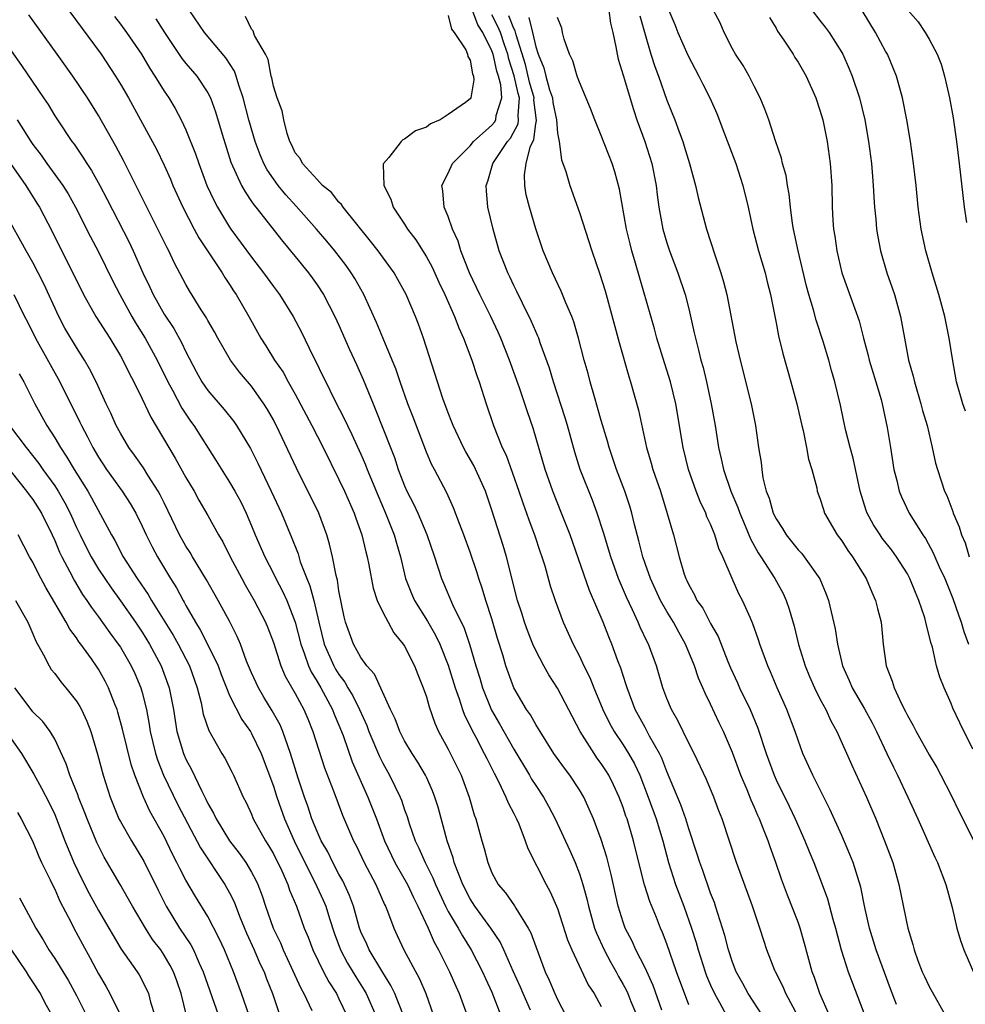
# Model space of a CAD drawing. Units: inches. Extents: x 2622000 to 2625000, y 1467000 to 1470000.
# Drawn here: x 2622168 to 2622254, y 1468690 to 1468780 of the extents above; entities that cross this region are included whole.
import ezdxf

# ---------------------------------------------------------------- set-up
doc = ezdxf.new("R2010")
doc.units = ezdxf.units.IN
doc.header["$MEASUREMENT"] = 0
doc.layers.add('LD26221467_2ft', color=232, linetype='Continuous')

msp = doc.modelspace()

# ---------------------------------------------------------------- linework, layer by layer
at = {"layer": 'LD26221467_2ft'}
for points, elevation in [([(2622172.278, 1468781), (2622175.233, 1468777), (2622176.554, 1468775), (2622177, 1468774.274), (2622177.746, 1468773), (2622178.859, 1468771), (2622180.301, 1468768.301), (2622181, 1468766.855), (2622181.574, 1468765.574), (2622181.808, 1468765), (2622182.714, 1468763), (2622183.743, 1468761), (2622184.181, 1468760.18), (2622186.314, 1468757), (2622186.568, 1468756.568), (2622187, 1468755.933), (2622187.357, 1468755.357), (2622187.603, 1468755), (2622188.743, 1468753), (2622189.857, 1468751), (2622190.307, 1468750.307), (2622191.114, 1468749), (2622191.884, 1468747.884), (2622192.363, 1468747), (2622193, 1468745.88), (2622194.522, 1468743), (2622195.552, 1468741), (2622197, 1468738.081), (2622197.499, 1468737), (2622198.383, 1468735), (2622198.537, 1468734.537), (2622199.104, 1468733), (2622199.459, 1468731.459), (2622199.587, 1468731), (2622199.735, 1468730.265), (2622200.117, 1468728.117), (2622200.493, 1468727), (2622201, 1468725.921), (2622201.492, 1468725), (2622202.033, 1468724.033), (2622202.88, 1468723), (2622203, 1468722.812), (2622203.911, 1468721), (2622204.213, 1468720.213), (2622204.713, 1468719), (2622205, 1468718.163), (2622205.244, 1468717.244), (2622205.772, 1468715.772), (2622206.121, 1468715), (2622207, 1468713.374), (2622208.17, 1468711), (2622208.902, 1468709), (2622209.381, 1468707.381), (2622209.53, 1468707), (2622210.081, 1468705), (2622210.296, 1468704.296), (2622210.608, 1468703), (2622211, 1468702.046), (2622211.564, 1468701), (2622212.233, 1468700.234), (2622213.047, 1468699.047), (2622213.166, 1468698.834), (2622214.313, 1468697), (2622214.555, 1468696.555), (2622215, 1468695.303), (2622215.879, 1468693), (2622216.243, 1468692.243), (2622216.758, 1468691), (2622217, 1468690.464), (2622218.173, 1468688.173)], 9376), ([(2622226.522, 1468689.478), (2622225.746, 1468691.746), (2622225, 1468693.352), (2622224.17, 1468695), (2622223.816, 1468695.816), (2622223.196, 1468697), (2622223, 1468697.549), (2622222.556, 1468699), (2622221.908, 1468701.908), (2622221.504, 1468703.504), (2622221, 1468705.098), (2622220.274, 1468707), (2622219.902, 1468707.902), (2622219.393, 1468709), (2622219, 1468709.672), (2622218.124, 1468711), (2622217.63, 1468711.63), (2622216.664, 1468713), (2622215.392, 1468715), (2622215.252, 1468715.252), (2622215, 1468715.63), (2622214.511, 1468716.511), (2622214.156, 1468717), (2622212.987, 1468719), (2622212.276, 1468721), (2622211.989, 1468722.012), (2622211.514, 1468723.514), (2622211, 1468725.318), (2622210.445, 1468727), (2622210.111, 1468728.111), (2622209.793, 1468729), (2622209.608, 1468729.608), (2622209, 1468731.414), (2622208.422, 1468733), (2622208.043, 1468733.957), (2622207.483, 1468735.483), (2622206.864, 1468736.864), (2622205.74, 1468739), (2622205.472, 1468739.472), (2622205, 1468740.578), (2622203.776, 1468743.776), (2622203.29, 1468745), (2622202.588, 1468747), (2622202.201, 1468748.2), (2622201.88, 1468749), (2622201.033, 1468750.967), (2622200.433, 1468752.433), (2622199.284, 1468755), (2622198.46, 1468756.46), (2622198.119, 1468757), (2622197.65, 1468757.65), (2622196.611, 1468759), (2622195.889, 1468759.889), (2622194.947, 1468761), (2622193.094, 1468763.093), (2622192.125, 1468764.125), (2622191.43, 1468765), (2622191, 1468765.584), (2622190.419, 1468766.419), (2622190.127, 1468767), (2622189.787, 1468767.787), (2622189.328, 1468769), (2622188.748, 1468771), (2622188.235, 1468773), (2622187.838, 1468774.162), (2622187.6, 1468775), (2622187.443, 1468775.443), (2622186.659, 1468776.659), (2622184.686, 1468779), (2622183.329, 1468781)], 9382), ([(2622235.747, 1468689), (2622234.449, 1468691), (2622233.943, 1468691.943), (2622233.338, 1468693), (2622233, 1468693.873), (2622232.627, 1468695), (2622232.31, 1468696.31), (2622231.654, 1468698.346), (2622231.461, 1468699), (2622231.344, 1468699.344), (2622231, 1468700.211), (2622230.277, 1468702.277), (2622230.003, 1468703), (2622229.769, 1468703.769), (2622229, 1468706.074), (2622228.723, 1468707), (2622228.283, 1468708.283), (2622227, 1468711.343), (2622226.543, 1468712.544), (2622226.323, 1468713), (2622225.424, 1468714.575), (2622225.136, 1468715.136), (2622225, 1468715.36), (2622224.101, 1468717), (2622223.359, 1468719), (2622223.283, 1468719.283), (2622223, 1468720.122), (2622222.793, 1468720.793), (2622222.526, 1468721.474), (2622221.965, 1468723), (2622221.677, 1468723.677), (2622221.161, 1468725), (2622219.905, 1468727.905), (2622218.138, 1468733), (2622217.365, 1468735), (2622216.558, 1468737), (2622215.85, 1468739), (2622214.772, 1468742.772), (2622214.259, 1468744.259), (2622213.525, 1468746.475), (2622212.613, 1468749), (2622211.806, 1468751), (2622211.559, 1468751.559), (2622210.888, 1468753), (2622209.894, 1468755), (2622208.93, 1468757), (2622208.161, 1468759), (2622207.897, 1468759.897), (2622207.4, 1468761), (2622207, 1468762.147), (2622206.633, 1468763), (2622206.505, 1468764.505), (2622206.399, 1468765), (2622207, 1468766.119), (2622207.389, 1468767), (2622209, 1468768.629), (2622209.311, 1468769), (2622211, 1468770.509), (2622211.225, 1468770.775), (2622211.346, 1468771), (2622211.396, 1468771.396), (2622211.895, 1468773), (2622211.804, 1468774.196), (2622211.606, 1468775), (2622211.456, 1468775.455), (2622211.106, 1468777), (2622211, 1468777.303), (2622210.156, 1468779), (2622209.7, 1468779.7), (2622209.208, 1468781)], 9388), ([(2622221.674, 1468781), (2622221.839, 1468779.839), (2622222.04, 1468779), (2622222.33, 1468777.67), (2622222.44, 1468777), (2622222.548, 1468776.547), (2622223, 1468775.084), (2622223.934, 1468771.934), (2622224.257, 1468771), (2622224.995, 1468769), (2622225.622, 1468767), (2622226.01, 1468765), (2622226.117, 1468764.117), (2622226.276, 1468763), (2622226.635, 1468761), (2622227, 1468759.727), (2622227.237, 1468759), (2622228, 1468757), (2622228.671, 1468755), (2622229, 1468753.695), (2622229.504, 1468751.504), (2622229.603, 1468751), (2622229.901, 1468749.901), (2622230.102, 1468749), (2622230.309, 1468748.309), (2622230.619, 1468747), (2622231.053, 1468745), (2622231.408, 1468743), (2622231.72, 1468741), (2622231.974, 1468739.974), (2622232.167, 1468739), (2622232.859, 1468737), (2622233.501, 1468735.501), (2622233.667, 1468735), (2622234.171, 1468733.828), (2622234.646, 1468732.646), (2622235.353, 1468731.353), (2622235.594, 1468731), (2622236.874, 1468729), (2622237.623, 1468727.623), (2622237.909, 1468727), (2622238.194, 1468726.194), (2622238.63, 1468724.63), (2622239.044, 1468722.956), (2622239.659, 1468721), (2622240.048, 1468720.048), (2622240.493, 1468719), (2622241, 1468717.978), (2622241.526, 1468717), (2622241.988, 1468715.988), (2622242.556, 1468715), (2622243.914, 1468711.914), (2622245.258, 1468709), (2622246.115, 1468707), (2622246.919, 1468705), (2622247.656, 1468703), (2622248.224, 1468701), (2622249.037, 1468697), (2622249.502, 1468695.502), (2622249.615, 1468695), (2622249.959, 1468694.04), (2622250.359, 1468693), (2622250.556, 1468692.556), (2622251, 1468691.64), (2622252.661, 1468688.661)], 9398), ([(2622227.187, 1468781), (2622227.725, 1468779.725), (2622228.01, 1468779), (2622228.902, 1468776.902), (2622229.922, 1468775), (2622230.275, 1468774.275), (2622230.939, 1468773), (2622231.568, 1468771.568), (2622232.281, 1468769.719), (2622233.298, 1468767), (2622233.962, 1468765), (2622234.449, 1468763), (2622234.865, 1468761), (2622235.388, 1468759), (2622235.982, 1468757), (2622236.176, 1468756.176), (2622236.479, 1468755), (2622237, 1468752.408), (2622237.218, 1468751.218), (2622237.595, 1468749.595), (2622238.333, 1468747), (2622238.883, 1468745), (2622239.336, 1468743), (2622239.453, 1468742.547), (2622239.77, 1468741), (2622239.944, 1468739.944), (2622240.246, 1468739), (2622240.702, 1468737.298), (2622240.755, 1468737), (2622241, 1468736.351), (2622241.314, 1468735.314), (2622241.431, 1468735), (2622242.591, 1468733), (2622243, 1468732.449), (2622243.555, 1468731.555), (2622243.969, 1468731), (2622245.217, 1468729), (2622245.744, 1468727.744), (2622246.097, 1468727), (2622246.271, 1468726.271), (2622246.605, 1468725), (2622246.799, 1468723), (2622247.063, 1468721), (2622247.622, 1468719.622), (2622247.796, 1468719), (2622248.46, 1468717.54), (2622248.832, 1468716.832), (2622249, 1468716.474), (2622249.542, 1468715.542), (2622249.805, 1468715), (2622251, 1468712.872), (2622251.705, 1468711.705), (2622252.075, 1468711), (2622253, 1468709.183), (2622253.693, 1468707.693), (2622255.08, 1468705)], 9402), ([(2622255, 1468713.387), (2622253.785, 1468715.785), (2622253.145, 1468717.145), (2622253, 1468717.55), (2622252.358, 1468719), (2622251.964, 1468719.964), (2622251.679, 1468721), (2622251.284, 1468722.716), (2622251.141, 1468723.141), (2622251, 1468723.798), (2622250.737, 1468724.737), (2622250.701, 1468725), (2622250.588, 1468725.412), (2622250.058, 1468727), (2622249.728, 1468727.728), (2622249.234, 1468729), (2622249, 1468729.434), (2622248.017, 1468731), (2622247.589, 1468731.589), (2622246.704, 1468732.704), (2622246.503, 1468733), (2622245.913, 1468733.913), (2622245.33, 1468735), (2622245.24, 1468735.24), (2622244.678, 1468737), (2622244.028, 1468740.028), (2622243.754, 1468741), (2622243.338, 1468742.662), (2622242.869, 1468744.869), (2622242.359, 1468747), (2622242.051, 1468748.051), (2622241.801, 1468749), (2622241.283, 1468750.717), (2622240.646, 1468752.646), (2622240.41, 1468753.59), (2622239.991, 1468755), (2622239.782, 1468755.782), (2622239.007, 1468758.993), (2622238.585, 1468761), (2622238.506, 1468761.494), (2622238.317, 1468763), (2622238.2, 1468764.199), (2622238.045, 1468765), (2622237.911, 1468765.911), (2622237.582, 1468767), (2622237.486, 1468767.486), (2622236.921, 1468769.079), (2622236.317, 1468771), (2622235.972, 1468771.971), (2622235.541, 1468773), (2622235, 1468774.031), (2622234.519, 1468775), (2622233.97, 1468775.97), (2622233.28, 1468777), (2622233, 1468777.51), (2622232.236, 1468779), (2622231.873, 1468779.873), (2622231, 1468781.539)], 9404), ([(2622240.299, 1468781), (2622241, 1468780.097), (2622241.492, 1468779.492), (2622241.852, 1468779), (2622243, 1468777.174), (2622243.093, 1468777), (2622243.675, 1468775.675), (2622243.937, 1468775), (2622244.607, 1468773), (2622245.095, 1468771), (2622245.439, 1468769), (2622245.706, 1468767), (2622245.797, 1468765.798), (2622245.877, 1468765), (2622245.92, 1468763.92), (2622245.988, 1468763), (2622246.1, 1468761.9), (2622246.171, 1468761), (2622246.29, 1468760.29), (2622246.539, 1468759), (2622247.132, 1468757), (2622247.619, 1468755.619), (2622247.818, 1468755), (2622248.368, 1468753), (2622248.728, 1468751), (2622249.111, 1468749), (2622249.539, 1468747.539), (2622249.644, 1468747), (2622250.237, 1468745), (2622250.391, 1468744.391), (2622250.809, 1468743), (2622251.283, 1468741), (2622251.577, 1468739.577), (2622251.744, 1468739), (2622252.408, 1468737), (2622252.6, 1468736.6), (2622253.155, 1468735.155), (2622253.2, 1468735), (2622253.739, 1468733.739), (2622253.953, 1468733), (2622254.275, 1468732.275), (2622254.665, 1468731)], 9408), ([(2622254.313, 1468744.313), (2622254.067, 1468745), (2622253.498, 1468747), (2622253.113, 1468749.113), (2622252.836, 1468751), (2622252.431, 1468753), (2622251.889, 1468755), (2622251.266, 1468757), (2622250.687, 1468759), (2622250.248, 1468761), (2622249.977, 1468763), (2622249.789, 1468765), (2622249.562, 1468767), (2622249.277, 1468769), (2622248.959, 1468771), (2622248.562, 1468773), (2622247.991, 1468775), (2622247.172, 1468777), (2622247, 1468777.291), (2622246.085, 1468779), (2622244.857, 1468781)], 9410), ([(2622249.062, 1468781), (2622249.976, 1468779.976), (2622250.64, 1468779), (2622251, 1468778.389), (2622251.728, 1468777), (2622252.082, 1468776.083), (2622252.398, 1468775), (2622252.866, 1468773), (2622253.187, 1468771.187), (2622253.501, 1468769), (2622253.753, 1468767), (2622254.207, 1468763), (2622254.402, 1468761.598)], 9412), ([(2622214.516, 1468689.484), (2622213.849, 1468691), (2622213.6, 1468691.6), (2622212.936, 1468693.064), (2622212.088, 1468695), (2622211.74, 1468695.74), (2622210.9, 1468697), (2622209.44, 1468699), (2622209, 1468699.679), (2622208.318, 1468701), (2622207.86, 1468702.14), (2622207.551, 1468703), (2622207.446, 1468703.446), (2622206.894, 1468705), (2622206.062, 1468708.062), (2622205.783, 1468709), (2622205.569, 1468709.569), (2622205, 1468710.813), (2622204.911, 1468711), (2622204.203, 1468712.203), (2622203.684, 1468713), (2622203, 1468714.158), (2622202.568, 1468715), (2622202.148, 1468716.148), (2622201.729, 1468717), (2622200.237, 1468720.238), (2622199.547, 1468721), (2622199, 1468721.772), (2622198.333, 1468723), (2622197.613, 1468725), (2622197.487, 1468725.487), (2622197, 1468727.881), (2622196.852, 1468728.852), (2622196.73, 1468729.27), (2622196.402, 1468731), (2622196.147, 1468732.147), (2622195.897, 1468733), (2622195.144, 1468735), (2622193.107, 1468739.107), (2622191.528, 1468742.472), (2622191, 1468743.53), (2622190.473, 1468744.473), (2622190.141, 1468745), (2622189, 1468746.604), (2622187.901, 1468747.901), (2622187.093, 1468749), (2622185.924, 1468751), (2622185.603, 1468751.603), (2622185, 1468752.627), (2622184.873, 1468752.872), (2622184.404, 1468753.596), (2622183.329, 1468755.329), (2622183, 1468755.912), (2622181.933, 1468757.933), (2622181.439, 1468759), (2622181.281, 1468759.281), (2622180.441, 1468761), (2622177.289, 1468767.289), (2622176.6, 1468768.6), (2622175, 1468771.399), (2622173.993, 1468773), (2622172.668, 1468775), (2622171.236, 1468777), (2622168.614, 1468780.614)], 9374), ([(2622176.454, 1468780.454), (2622177, 1468779.762), (2622177.569, 1468779), (2622178.921, 1468777), (2622179.69, 1468775.69), (2622180.149, 1468775), (2622181, 1468773.63), (2622181.431, 1468773), (2622182.022, 1468772.022), (2622182.566, 1468771), (2622183, 1468770.079), (2622183.879, 1468767.879), (2622184.167, 1468767), (2622184.92, 1468765), (2622185.575, 1468763.575), (2622185.88, 1468763), (2622187, 1468761.158), (2622187.109, 1468761), (2622189, 1468758.427), (2622190.103, 1468757), (2622191, 1468755.73), (2622191.548, 1468755), (2622192.802, 1468753), (2622193.564, 1468751.565), (2622194.611, 1468749.389), (2622194.879, 1468748.879), (2622195.54, 1468747.54), (2622195.785, 1468747), (2622196.566, 1468745.434), (2622197.546, 1468743.546), (2622197.786, 1468743), (2622198.19, 1468742.19), (2622199, 1468740.403), (2622199.426, 1468739.426), (2622199.582, 1468739), (2622200.577, 1468736.577), (2622201.266, 1468735), (2622202.061, 1468733), (2622202.255, 1468732.255), (2622202.618, 1468731), (2622203.089, 1468729), (2622203.63, 1468727.631), (2622203.903, 1468727), (2622205.089, 1468725.089), (2622205.819, 1468723.819), (2622206.215, 1468723), (2622207, 1468721.068), (2622207.635, 1468719), (2622207.996, 1468718.004), (2622208.311, 1468717), (2622208.489, 1468716.489), (2622209, 1468715.486), (2622209.148, 1468715.148), (2622209.519, 1468714.481), (2622210.299, 1468713), (2622210.517, 1468712.517), (2622211.192, 1468711.192), (2622211.633, 1468710.367), (2622212.273, 1468709), (2622212.47, 1468708.47), (2622213, 1468707.495), (2622213.252, 1468707), (2622213.443, 1468706.557), (2622214.031, 1468705), (2622214.275, 1468704.275), (2622215.966, 1468701), (2622216.335, 1468700.335), (2622216.914, 1468699), (2622217, 1468698.781), (2622217.919, 1468695.92), (2622218.307, 1468695), (2622219.813, 1468691.813), (2622220.338, 1468691), (2622221, 1468689.832)], 9378), ([(2622180.244, 1468780.244), (2622181.033, 1468779), (2622182.625, 1468776.625), (2622183, 1468776.153), (2622183.994, 1468775), (2622185, 1468773.469), (2622185.237, 1468773), (2622185.715, 1468771.715), (2622186.304, 1468769.696), (2622187.122, 1468767.122), (2622188.087, 1468765), (2622188.406, 1468764.406), (2622189, 1468763.535), (2622189.207, 1468763.206), (2622189.383, 1468763), (2622191.856, 1468759.857), (2622193, 1468758.499), (2622194.212, 1468757), (2622194.547, 1468756.547), (2622195, 1468755.904), (2622195.591, 1468755), (2622196.631, 1468753), (2622197, 1468752.19), (2622197.969, 1468749.969), (2622198.611, 1468748.611), (2622199.227, 1468747.227), (2622200.115, 1468745), (2622200.387, 1468744.387), (2622201.714, 1468741), (2622202.074, 1468740.074), (2622202.421, 1468739), (2622203, 1468737.498), (2622203.221, 1468737), (2622203.831, 1468735.831), (2622204.211, 1468735), (2622205.047, 1468733.047), (2622205.745, 1468731), (2622206.366, 1468729), (2622206.565, 1468728.565), (2622207.377, 1468726.623), (2622208.461, 1468724.461), (2622208.936, 1468723), (2622209.523, 1468721), (2622209.881, 1468719.881), (2622210.137, 1468719), (2622210.946, 1468716.946), (2622211.686, 1468715.686), (2622213, 1468713.37), (2622214.423, 1468711), (2622214.629, 1468710.63), (2622215, 1468710.052), (2622215.712, 1468709), (2622216.177, 1468708.177), (2622216.782, 1468707), (2622218.109, 1468704.109), (2622218.594, 1468703), (2622219, 1468701.974), (2622219.318, 1468701), (2622219.683, 1468699.683), (2622219.828, 1468699), (2622220.388, 1468697), (2622220.549, 1468696.549), (2622221.259, 1468695), (2622221.863, 1468693.863), (2622222.355, 1468693), (2622222.572, 1468692.572), (2622223, 1468691.848), (2622223.297, 1468691.297), (2622223.428, 1468691), (2622223.716, 1468690.284), (2622224.265, 1468689)], 9380), ([(2622229, 1468689.974), (2622227.876, 1468693), (2622227, 1468695.557), (2622226.598, 1468696.598), (2622226.416, 1468697), (2622226.042, 1468697.958), (2622225.433, 1468699.433), (2622224.953, 1468700.952), (2622224.434, 1468703), (2622223.958, 1468705), (2622223.359, 1468707), (2622223.258, 1468707.258), (2622223, 1468708.034), (2622222.633, 1468709), (2622222.118, 1468710.118), (2622221.69, 1468711), (2622221.429, 1468711.429), (2622221, 1468712.079), (2622220.603, 1468712.603), (2622220.332, 1468713), (2622219.061, 1468715), (2622217, 1468718.974), (2622216.187, 1468720.187), (2622215.741, 1468721), (2622215, 1468722.411), (2622214.74, 1468723), (2622214.244, 1468724.244), (2622213.981, 1468725), (2622213.751, 1468725.751), (2622213.336, 1468727), (2622212.338, 1468731), (2622212.026, 1468732.027), (2622211, 1468735.253), (2622210.402, 1468737), (2622209.339, 1468739.339), (2622208.599, 1468740.599), (2622208.386, 1468741), (2622207.437, 1468743), (2622207.329, 1468743.329), (2622207, 1468744.158), (2622206.51, 1468745.49), (2622206.006, 1468747), (2622204.745, 1468751), (2622204.277, 1468752.277), (2622203.992, 1468753), (2622203.148, 1468755), (2622202.394, 1468756.394), (2622202.044, 1468757), (2622200.578, 1468759), (2622199.897, 1468759.898), (2622197.376, 1468763), (2622197.235, 1468763.235), (2622197, 1468763.463), (2622196.332, 1468764.332), (2622195.507, 1468765), (2622195, 1468765.527), (2622193.653, 1468767), (2622193.453, 1468767.452), (2622193, 1468767.981), (2622192.689, 1468768.689), (2622192.521, 1468769), (2622192.267, 1468769.734), (2622191.954, 1468771), (2622191.819, 1468771.819), (2622191.353, 1468773), (2622191, 1468774.083), (2622190.85, 1468774.85), (2622190.802, 1468775), (2622190.514, 1468776.514), (2622190.265, 1468777), (2622189.287, 1468778.713), (2622189.149, 1468779.149), (2622189, 1468779.29), (2622188.458, 1468780.458)], 9384), ([(2622207, 1468780.545), (2622207.285, 1468779.285), (2622207.54, 1468779), (2622208.592, 1468777.408), (2622208.764, 1468777), (2622208.781, 1468776.781), (2622209, 1468776.474), (2622209.202, 1468775.202), (2622209.302, 1468775), (2622209.345, 1468774.654), (2622209.068, 1468773), (2622209, 1468772.907), (2622208.575, 1468772.575), (2622207, 1468771.481), (2622206.268, 1468771), (2622205.372, 1468770.628), (2622205, 1468770.323), (2622204.001, 1468769.999), (2622203, 1468769.214), (2622202.841, 1468769.159), (2622202.702, 1468769), (2622201.55, 1468767.55), (2622201.07, 1468767), (2622201.054, 1468766.946), (2622201.103, 1468765), (2622201.738, 1468763.738), (2622201.973, 1468763), (2622203, 1468761.442), (2622203.274, 1468761), (2622204.025, 1468760.025), (2622205, 1468758.463), (2622205.52, 1468757.52), (2622206.141, 1468756.141), (2622206.683, 1468755), (2622207.581, 1468753), (2622207.958, 1468751.958), (2622208.398, 1468751), (2622209.146, 1468749), (2622209.603, 1468747.603), (2622209.835, 1468747), (2622210.464, 1468745), (2622211.127, 1468743), (2622211.934, 1468741), (2622212.287, 1468740.287), (2622213.465, 1468737), (2622213.852, 1468735.852), (2622214.17, 1468735), (2622214.376, 1468734.376), (2622214.898, 1468733), (2622215.419, 1468731.419), (2622215.57, 1468731), (2622215.834, 1468730.166), (2622216.329, 1468728.329), (2622216.768, 1468727), (2622217.509, 1468725), (2622218.42, 1468723), (2622219, 1468721.894), (2622219.413, 1468721), (2622219.954, 1468719.953), (2622220.324, 1468719), (2622221.142, 1468717), (2622221.75, 1468715.75), (2622222.165, 1468715), (2622223, 1468713.769), (2622223.489, 1468713), (2622224.039, 1468712.039), (2622224.513, 1468711), (2622225.295, 1468709), (2622226.034, 1468707), (2622226.641, 1468705), (2622227.144, 1468703), (2622227.787, 1468701), (2622228.554, 1468699), (2622229.262, 1468697), (2622229.68, 1468695.68), (2622229.858, 1468695), (2622230.489, 1468693), (2622230.624, 1468692.624), (2622231, 1468691.763), (2622231.355, 1468691), (2622231.81, 1468690.19), (2622232.451, 1468689)], 9386), ([(2622239, 1468688.895), (2622237.871, 1468691), (2622237.624, 1468691.624), (2622236.925, 1468693), (2622236.874, 1468693.125), (2622236.153, 1468695), (2622235.86, 1468695.86), (2622235.514, 1468697), (2622234.833, 1468699), (2622233.378, 1468703), (2622232.048, 1468707), (2622231.751, 1468707.751), (2622231.295, 1468709), (2622230.612, 1468710.612), (2622229.48, 1468713), (2622229, 1468713.929), (2622228.474, 1468715), (2622228.006, 1468716.006), (2622227.413, 1468717), (2622227, 1468718.012), (2622226.634, 1468719), (2622226.054, 1468721), (2622225.312, 1468723), (2622225.2, 1468723.2), (2622224.564, 1468724.564), (2622224.386, 1468725), (2622223.854, 1468726.146), (2622223.293, 1468727.293), (2622222.564, 1468729), (2622221.858, 1468731), (2622221.212, 1468733.212), (2622220.625, 1468735), (2622220.182, 1468736.182), (2622219.066, 1468739), (2622218.571, 1468740.571), (2622217.909, 1468743), (2622217.702, 1468743.702), (2622216.63, 1468747), (2622216.256, 1468748.256), (2622215.408, 1468750.592), (2622215.276, 1468751), (2622215.202, 1468751.202), (2622215, 1468751.633), (2622214.597, 1468752.597), (2622213.793, 1468754.207), (2622213.283, 1468755.283), (2622213, 1468755.833), (2622212.633, 1468756.633), (2622212.441, 1468757), (2622211.669, 1468759), (2622211.093, 1468761), (2622210.623, 1468763), (2622210.488, 1468764.488), (2622210.466, 1468765), (2622210.612, 1468765.388), (2622211.091, 1468767), (2622212.425, 1468769), (2622212.688, 1468769.312), (2622213.383, 1468770.617), (2622213.431, 1468771), (2622213.386, 1468771.386), (2622213.506, 1468773), (2622213.396, 1468773.397), (2622213.039, 1468775.04), (2622212.545, 1468776.545), (2622212.442, 1468777), (2622212.14, 1468777.86), (2622211.766, 1468779), (2622211.545, 1468779.545), (2622211, 1468780.61)], 9390), ([(2622241.872, 1468689), (2622240.986, 1468691), (2622240.49, 1468692.49), (2622240.289, 1468693), (2622239.599, 1468695.598), (2622239.19, 1468697), (2622239, 1468697.529), (2622238.023, 1468700.023), (2622237.661, 1468701), (2622237.483, 1468701.483), (2622236.977, 1468703), (2622236.438, 1468704.438), (2622236.253, 1468705), (2622235.792, 1468706.208), (2622235.461, 1468707), (2622235.31, 1468707.31), (2622235, 1468708.049), (2622234.702, 1468708.702), (2622234.334, 1468709.666), (2622233.775, 1468711), (2622233, 1468713.066), (2622232.166, 1468715), (2622231.786, 1468715.786), (2622231, 1468717.512), (2622230.494, 1468718.494), (2622230.295, 1468719), (2622229.89, 1468719.89), (2622229.523, 1468721), (2622228.707, 1468723), (2622228.085, 1468724.085), (2622227.603, 1468725), (2622227, 1468725.983), (2622226.424, 1468727), (2622225.488, 1468729), (2622225, 1468730.389), (2622224.79, 1468731), (2622224.446, 1468732.446), (2622224.035, 1468733.965), (2622223.798, 1468735), (2622223.618, 1468735.618), (2622223.149, 1468737), (2622222.388, 1468739), (2622221.723, 1468741), (2622221.574, 1468741.574), (2622221, 1468743.468), (2622220.665, 1468744.665), (2622220.366, 1468745.634), (2622219.98, 1468747), (2622219.784, 1468747.784), (2622219.447, 1468749), (2622218.924, 1468751), (2622218.491, 1468752.49), (2622218.29, 1468753), (2622217.747, 1468754.253), (2622217.325, 1468755.325), (2622216.52, 1468757), (2622215.686, 1468759), (2622215, 1468761.021), (2622214.435, 1468763), (2622214.14, 1468764.14), (2622213.998, 1468765), (2622213.969, 1468765.969), (2622214.134, 1468767), (2622214.499, 1468768.499), (2622214.818, 1468769.182), (2622215, 1468770.638), (2622215.057, 1468770.943), (2622214.83, 1468772.83), (2622214.843, 1468773), (2622214.445, 1468774.445), (2622214.068, 1468776.068), (2622213.211, 1468778.789), (2622213.133, 1468779.133), (2622213, 1468779.364), (2622212.528, 1468780.528)], 9392), ([(2622214.38, 1468780.38), (2622214.71, 1468779), (2622215, 1468777.665), (2622215.214, 1468777), (2622215.753, 1468775.754), (2622215.913, 1468775), (2622216.262, 1468773.738), (2622216.524, 1468773), (2622216.577, 1468772.577), (2622216.893, 1468771), (2622217, 1468769.78), (2622217.131, 1468769), (2622217.348, 1468767.348), (2622217.743, 1468766.257), (2622218.118, 1468765), (2622219, 1468762.513), (2622220.124, 1468759), (2622220.874, 1468756.874), (2622221.342, 1468755.342), (2622222.62, 1468750.62), (2622223.504, 1468747.504), (2622223.67, 1468747), (2622224.407, 1468744.407), (2622225.145, 1468741), (2622225.572, 1468739.572), (2622225.722, 1468739), (2622226.406, 1468737), (2622227.04, 1468734.96), (2622227.597, 1468733), (2622228.127, 1468731), (2622228.586, 1468729.414), (2622228.73, 1468729), (2622228.826, 1468728.826), (2622229, 1468728.435), (2622229.526, 1468727.526), (2622229.753, 1468727), (2622230.276, 1468726.276), (2622231, 1468724.894), (2622231.689, 1468723.689), (2622232.579, 1468721.421), (2622232.826, 1468720.826), (2622233.458, 1468719.458), (2622233.651, 1468719), (2622234.604, 1468717), (2622235.315, 1468715.315), (2622236.085, 1468713), (2622236.805, 1468711), (2622237, 1468710.563), (2622238.175, 1468708.175), (2622238.726, 1468707), (2622239.618, 1468705), (2622240.009, 1468704.009), (2622240.432, 1468703), (2622241.202, 1468701), (2622241.688, 1468699.688), (2622242.174, 1468697.826), (2622242.418, 1468697), (2622242.937, 1468695), (2622243.597, 1468693), (2622245.093, 1468689)], 9394), ([(2622247.991, 1468690.009), (2622247.445, 1468691.445), (2622246.151, 1468695), (2622245.532, 1468697), (2622245.109, 1468698.891), (2622244.74, 1468700.74), (2622244.036, 1468703), (2622243.749, 1468703.749), (2622243, 1468705.466), (2622241.9, 1468707.9), (2622240.337, 1468711), (2622239.449, 1468713), (2622239, 1468714.197), (2622238.733, 1468715), (2622237.972, 1468717), (2622237.086, 1468719), (2622236.47, 1468720.47), (2622236.23, 1468721), (2622235.505, 1468723), (2622235.389, 1468723.388), (2622234.87, 1468724.87), (2622234.639, 1468725.361), (2622233.921, 1468727), (2622233.594, 1468727.594), (2622232.961, 1468729), (2622232.119, 1468731), (2622231.761, 1468731.76), (2622231.398, 1468733), (2622231, 1468733.978), (2622230.667, 1468734.667), (2622230.551, 1468735), (2622230.042, 1468736.042), (2622229.676, 1468737), (2622228.979, 1468739), (2622228.484, 1468741), (2622227.823, 1468745), (2622227.33, 1468747), (2622227, 1468748.065), (2622226.766, 1468748.765), (2622226.078, 1468751), (2622225.858, 1468751.858), (2622224.51, 1468756.509), (2622224.137, 1468757.863), (2622223.792, 1468759), (2622223.629, 1468759.63), (2622223.308, 1468761), (2622222.658, 1468764.658), (2622222.24, 1468766.24), (2622221.991, 1468767), (2622221, 1468769.575), (2622220.413, 1468771), (2622220.025, 1468772.025), (2622219, 1468774.447), (2622218.803, 1468775), (2622218.41, 1468776.409), (2622218.09, 1468777), (2622217.617, 1468778.383), (2622217.461, 1468779), (2622217.382, 1468779.382), (2622217, 1468780.367)], 9396), ([(2622224.514, 1468780.514), (2622225, 1468778.796), (2622225.533, 1468777), (2622225.884, 1468775.883), (2622226.224, 1468775), (2622227, 1468772.794), (2622227.715, 1468771), (2622228.115, 1468769.885), (2622228.459, 1468769), (2622228.594, 1468768.593), (2622229.066, 1468767), (2622229.615, 1468765), (2622229.876, 1468763.876), (2622230.621, 1468761), (2622231.373, 1468758.627), (2622231.929, 1468757), (2622232.18, 1468756.179), (2622232.471, 1468755), (2622233.315, 1468750.685), (2622233.694, 1468749), (2622234.706, 1468745), (2622235.12, 1468743), (2622235.393, 1468741), (2622235.613, 1468739.613), (2622235.671, 1468739), (2622235.786, 1468738.214), (2622236.097, 1468737), (2622236.362, 1468736.362), (2622236.733, 1468735), (2622237, 1468734.456), (2622237.581, 1468733.582), (2622237.921, 1468733), (2622239, 1468731.643), (2622239.315, 1468731.315), (2622239.557, 1468731), (2622240.981, 1468728.981), (2622241.577, 1468727.577), (2622241.797, 1468727), (2622242.397, 1468724.397), (2622242.595, 1468723), (2622243.055, 1468721), (2622243.679, 1468719.679), (2622243.955, 1468719), (2622245.082, 1468717.082), (2622245.783, 1468715.783), (2622246.181, 1468715), (2622247.135, 1468713), (2622247.724, 1468711.724), (2622248.094, 1468711), (2622249.03, 1468709), (2622249.955, 1468707), (2622251.501, 1468703.501), (2622251.742, 1468703), (2622252.512, 1468701), (2622253.102, 1468698.897), (2622253.536, 1468697), (2622253.856, 1468695.856), (2622254.15, 1468695), (2622255.634, 1468691.634)], 9400), ([(2622236.376, 1468780.376), (2622237, 1468779.378), (2622237.129, 1468779.129), (2622237.704, 1468778.296), (2622238.545, 1468777), (2622238.709, 1468776.709), (2622239, 1468776.267), (2622239.728, 1468775), (2622240.629, 1468773), (2622241, 1468771.893), (2622241.26, 1468771), (2622241.665, 1468769), (2622241.944, 1468767), (2622242.075, 1468765), (2622242.115, 1468763), (2622242.185, 1468761.815), (2622242.247, 1468761), (2622242.358, 1468760.358), (2622242.547, 1468759), (2622243.015, 1468757), (2622244.589, 1468752.59), (2622244.978, 1468751), (2622245.407, 1468749.407), (2622245.499, 1468749), (2622246.12, 1468747), (2622246.592, 1468745.408), (2622246.7, 1468745), (2622247.161, 1468742.839), (2622247.466, 1468741), (2622247.774, 1468739), (2622248.028, 1468737.972), (2622248.248, 1468737), (2622248.469, 1468736.469), (2622249.167, 1468735), (2622250.421, 1468733), (2622250.661, 1468732.661), (2622251.37, 1468731.37), (2622251.517, 1468731), (2622251.922, 1468730.078), (2622252.419, 1468729), (2622253.172, 1468727.172), (2622253.68, 1468725.68), (2622253.932, 1468725), (2622254.167, 1468724.168), (2622254.596, 1468723)], 9406), ([(2622167, 1468777.319), (2622167.967, 1468775.967), (2622169.986, 1468773), (2622170.388, 1468772.388), (2622171, 1468771.373), (2622171.241, 1468771), (2622172.578, 1468769), (2622172.764, 1468768.764), (2622173.583, 1468767.582), (2622173.927, 1468767), (2622174.361, 1468766.361), (2622175.122, 1468765), (2622175.772, 1468763.772), (2622177.802, 1468759.802), (2622178.184, 1468759), (2622179.061, 1468757), (2622179.692, 1468755.692), (2622179.996, 1468755), (2622181, 1468753.208), (2622181.889, 1468751.889), (2622182.606, 1468750.606), (2622183, 1468749.745), (2622183.948, 1468747.948), (2622184.469, 1468747), (2622185, 1468746.215), (2622186.487, 1468744.487), (2622187.376, 1468743.376), (2622187.636, 1468743), (2622188.896, 1468740.896), (2622189.57, 1468739.57), (2622190.807, 1468737), (2622191.729, 1468735), (2622192.703, 1468732.703), (2622193.253, 1468731.253), (2622193.461, 1468730.539), (2622194.055, 1468729), (2622194.344, 1468728.344), (2622194.702, 1468727), (2622195.157, 1468725), (2622195.662, 1468723), (2622196.532, 1468721), (2622196.698, 1468720.698), (2622197, 1468720.211), (2622197.525, 1468719.525), (2622197.817, 1468719), (2622198.262, 1468718.262), (2622198.89, 1468717), (2622199.537, 1468715.537), (2622199.736, 1468715), (2622200.704, 1468712.704), (2622201, 1468712.103), (2622201.613, 1468711), (2622202.588, 1468709), (2622202.71, 1468708.71), (2622203, 1468707.827), (2622203.227, 1468707.226), (2622203.428, 1468706.573), (2622203.978, 1468705), (2622204.321, 1468704.321), (2622204.878, 1468703), (2622205.593, 1468701.593), (2622205.82, 1468701), (2622206.76, 1468699), (2622207, 1468698.534), (2622207.901, 1468697), (2622208.287, 1468696.287), (2622209.092, 1468695), (2622210.123, 1468693), (2622210.391, 1468692.39), (2622211, 1468691.123), (2622211.821, 1468689)], 9372), ([(2622167.547, 1468771), (2622168.824, 1468769), (2622169, 1468768.751), (2622169.764, 1468767.764), (2622170.291, 1468767), (2622171.729, 1468765), (2622172.219, 1468764.219), (2622172.9, 1468763), (2622174.28, 1468760.28), (2622175, 1468758.902), (2622176.29, 1468756.29), (2622176.959, 1468755), (2622178.056, 1468753), (2622178.401, 1468752.401), (2622179.273, 1468751), (2622180.363, 1468749), (2622181.34, 1468747), (2622181.76, 1468746.239), (2622182.613, 1468744.613), (2622183.412, 1468743.412), (2622183.712, 1468743), (2622185.781, 1468739.78), (2622187, 1468737.837), (2622187.483, 1468737), (2622188.012, 1468736.012), (2622188.5, 1468735), (2622189, 1468733.838), (2622189.341, 1468733), (2622190.209, 1468731), (2622191, 1468729.47), (2622191.225, 1468729), (2622191.846, 1468727.845), (2622192.229, 1468727), (2622193, 1468725.018), (2622193.503, 1468723), (2622193.828, 1468722.172), (2622194.218, 1468721), (2622194.455, 1468720.455), (2622195, 1468719.583), (2622195.334, 1468719), (2622196.417, 1468717), (2622196.575, 1468716.575), (2622197, 1468715.584), (2622197.382, 1468714.618), (2622198.221, 1468712.221), (2622199.653, 1468709), (2622200.434, 1468707), (2622201.175, 1468705), (2622202.126, 1468703), (2622203.256, 1468701), (2622203.806, 1468699.806), (2622204.22, 1468699), (2622205.146, 1468697), (2622205.707, 1468695.707), (2622206.117, 1468695), (2622206.4, 1468694.4), (2622207.113, 1468693), (2622207.681, 1468691.681), (2622207.996, 1468691), (2622208.743, 1468689)], 9370), ([(2622167, 1468766.898), (2622168.346, 1468765), (2622169.374, 1468763.374), (2622169.6, 1468763), (2622170.76, 1468760.76), (2622173.617, 1468755), (2622174.748, 1468753), (2622176.029, 1468751), (2622177, 1468749.405), (2622177.229, 1468749), (2622177.806, 1468747.806), (2622178.246, 1468747), (2622179, 1468745.467), (2622179.782, 1468743.782), (2622182.031, 1468740.031), (2622183, 1468738.268), (2622183.745, 1468737), (2622184.189, 1468736.189), (2622185, 1468734.782), (2622185.979, 1468733), (2622186.362, 1468732.362), (2622187.035, 1468731), (2622188.1, 1468729), (2622188.419, 1468728.419), (2622189.251, 1468727), (2622190.281, 1468725), (2622190.492, 1468724.492), (2622191, 1468723.142), (2622191.683, 1468721), (2622192.078, 1468720.078), (2622193, 1468718.467), (2622193.781, 1468717), (2622194.145, 1468716.145), (2622194.601, 1468715), (2622195.664, 1468711.664), (2622196.516, 1468709.484), (2622197.333, 1468707.333), (2622198.332, 1468705), (2622198.566, 1468704.566), (2622199.31, 1468703), (2622200.381, 1468701), (2622200.559, 1468700.558), (2622201.167, 1468699.168), (2622201.26, 1468699), (2622201.446, 1468698.555), (2622202.008, 1468697), (2622202.333, 1468696.333), (2622202.949, 1468695), (2622204.36, 1468692.361), (2622204.935, 1468691), (2622205.659, 1468689)], 9368), ([(2622202.898, 1468689), (2622202.111, 1468691), (2622201.756, 1468691.756), (2622201, 1468692.934), (2622199.756, 1468695), (2622199.535, 1468695.535), (2622199, 1468696.649), (2622198.864, 1468697), (2622198.32, 1468699), (2622197.978, 1468699.977), (2622197.34, 1468701.34), (2622197, 1468701.926), (2622196.43, 1468703), (2622195.97, 1468703.97), (2622195.381, 1468705), (2622195, 1468705.83), (2622194.528, 1468707), (2622194.155, 1468708.155), (2622193.844, 1468709), (2622193.276, 1468710.724), (2622192.571, 1468713), (2622192.311, 1468713.689), (2622191.875, 1468715), (2622191.615, 1468715.615), (2622190.9, 1468716.9), (2622190.138, 1468718.137), (2622189.626, 1468719), (2622189, 1468720.373), (2622188.549, 1468721.45), (2622187.988, 1468723), (2622187.7, 1468723.7), (2622187, 1468725.087), (2622185.958, 1468727), (2622184.895, 1468728.895), (2622183.61, 1468731), (2622183.388, 1468731.388), (2622183, 1468731.975), (2622182.419, 1468733), (2622181, 1468735.919), (2622180.656, 1468736.656), (2622180.466, 1468737), (2622179.528, 1468738.471), (2622179.131, 1468739.131), (2622178.304, 1468740.304), (2622177.778, 1468741), (2622177, 1468742.298), (2622176.625, 1468743), (2622176.134, 1468744.134), (2622175.713, 1468745), (2622174.788, 1468747), (2622174.188, 1468748.188), (2622173.722, 1468749), (2622173, 1468750.139), (2622171.934, 1468751.934), (2622171.383, 1468753), (2622169.997, 1468755.997), (2622169.497, 1468757), (2622169, 1468757.936), (2622168.378, 1468759), (2622167.892, 1468759.892), (2622167, 1468761.463)], 9366), ([(2622167.256, 1468755), (2622168.222, 1468753), (2622168.494, 1468752.494), (2622169.225, 1468751), (2622171.456, 1468747), (2622173.306, 1468743.306), (2622173.438, 1468743), (2622173.989, 1468741.989), (2622174.471, 1468741), (2622175, 1468740.1), (2622175.726, 1468739), (2622177.167, 1468737), (2622177.887, 1468735.887), (2622178.403, 1468735), (2622179, 1468733.803), (2622179.363, 1468733), (2622179.902, 1468731.903), (2622180.392, 1468731), (2622181.599, 1468729), (2622182.142, 1468728.142), (2622182.734, 1468727), (2622182.838, 1468726.839), (2622183, 1468726.524), (2622183.871, 1468725), (2622184.316, 1468724.316), (2622184.981, 1468723), (2622185.936, 1468721), (2622186.222, 1468720.222), (2622186.7, 1468719), (2622187, 1468718.284), (2622188.107, 1468716.107), (2622188.898, 1468715), (2622189, 1468714.831), (2622189.87, 1468713), (2622191, 1468709.998), (2622191.317, 1468709), (2622192.018, 1468707), (2622192.895, 1468705), (2622193.873, 1468703), (2622194.784, 1468701.216), (2622195.557, 1468699.557), (2622195.784, 1468699), (2622196.128, 1468697.872), (2622196.558, 1468696.557), (2622197.15, 1468695), (2622197.792, 1468693.792), (2622198.533, 1468692.533), (2622199.305, 1468691.305), (2622199.474, 1468691), (2622200.37, 1468689)], 9364), ([(2622167.735, 1468747.735), (2622168.157, 1468747), (2622169.175, 1468745), (2622170.277, 1468743), (2622171, 1468741.888), (2622171.514, 1468741), (2622172.117, 1468740.116), (2622172.765, 1468739), (2622174.016, 1468737), (2622174.376, 1468736.376), (2622176.178, 1468733), (2622176.484, 1468732.484), (2622177.27, 1468731), (2622178.549, 1468729), (2622179.547, 1468727.547), (2622179.857, 1468727), (2622181.828, 1468723.828), (2622182.292, 1468723), (2622183.322, 1468721), (2622184.02, 1468719), (2622184.383, 1468717.617), (2622184.586, 1468716.586), (2622185.086, 1468715.086), (2622186.274, 1468713), (2622186.551, 1468712.551), (2622187.244, 1468711.244), (2622187.366, 1468711), (2622188.244, 1468709), (2622188.5, 1468708.5), (2622189, 1468707.417), (2622189.166, 1468707), (2622190.271, 1468705), (2622190.559, 1468704.559), (2622191, 1468703.807), (2622191.768, 1468702.232), (2622192.312, 1468701), (2622192.479, 1468700.478), (2622193.113, 1468699), (2622193.831, 1468697), (2622194.171, 1468696.171), (2622194.613, 1468695), (2622195.592, 1468693), (2622196.073, 1468692.073), (2622196.762, 1468691), (2622197, 1468690.53), (2622197.722, 1468689)], 9362), ([(2622166.867, 1468743), (2622168.378, 1468741), (2622169.544, 1468739.544), (2622169.91, 1468739), (2622171, 1468737.49), (2622171.316, 1468737), (2622171.937, 1468735.937), (2622172.417, 1468735), (2622173, 1468733.687), (2622173.326, 1468733), (2622173.876, 1468731.876), (2622174.325, 1468731), (2622175, 1468729.873), (2622175.567, 1468729), (2622176.148, 1468728.148), (2622177, 1468726.975), (2622178.388, 1468725), (2622179, 1468724.092), (2622179.676, 1468723), (2622180.749, 1468721), (2622181.474, 1468719), (2622181.854, 1468717), (2622182.004, 1468716.004), (2622182.177, 1468715), (2622182.766, 1468713), (2622182.834, 1468712.834), (2622183, 1468712.453), (2622183.51, 1468711.51), (2622184.414, 1468709.586), (2622184.817, 1468708.817), (2622185, 1468708.417), (2622185.527, 1468707.527), (2622185.759, 1468707), (2622186.994, 1468704.993), (2622187.874, 1468703.874), (2622188.484, 1468703), (2622189, 1468702.131), (2622189.394, 1468701.393), (2622189.577, 1468701), (2622189.965, 1468699.965), (2622190.278, 1468699), (2622190.966, 1468697), (2622191.637, 1468695.637), (2622191.89, 1468695), (2622193.51, 1468691.51), (2622193.796, 1468691), (2622194.532, 1468689.468)], 9360), ([(2622167, 1468738.776), (2622168.426, 1468737), (2622168.662, 1468736.662), (2622169, 1468736.242), (2622169.786, 1468735), (2622170.764, 1468733), (2622171, 1468732.48), (2622171.426, 1468731.426), (2622171.633, 1468731), (2622172.369, 1468729.631), (2622172.796, 1468728.796), (2622173.553, 1468727.553), (2622173.943, 1468727), (2622174.353, 1468726.352), (2622175, 1468725.5), (2622176.034, 1468724.033), (2622176.808, 1468723), (2622177, 1468722.705), (2622177.993, 1468721), (2622178.313, 1468720.313), (2622178.874, 1468719), (2622179, 1468718.559), (2622179.386, 1468717), (2622179.645, 1468715.645), (2622179.738, 1468715), (2622180.211, 1468713), (2622180.394, 1468712.393), (2622180.96, 1468711), (2622182.272, 1468708.272), (2622184.336, 1468704.336), (2622186.572, 1468701), (2622187, 1468700.223), (2622187.408, 1468699.408), (2622187.904, 1468698.097), (2622188.543, 1468696.543), (2622189.251, 1468695), (2622189.77, 1468693.769), (2622190.145, 1468693), (2622190.369, 1468692.369), (2622190.925, 1468691), (2622191.605, 1468689)], 9358), ([(2622188.774, 1468689), (2622188.092, 1468691), (2622187.34, 1468693), (2622186.529, 1468695), (2622186.054, 1468696.055), (2622185, 1468698.056), (2622183.888, 1468699.888), (2622183, 1468701.404), (2622182.446, 1468702.446), (2622182.183, 1468703), (2622181.772, 1468703.771), (2622181, 1468705.376), (2622179.701, 1468707.701), (2622179.111, 1468709), (2622178.319, 1468711), (2622177.98, 1468711.979), (2622177.21, 1468715.21), (2622176.783, 1468716.783), (2622176.71, 1468717), (2622176.496, 1468717.504), (2622175.912, 1468719), (2622175.603, 1468719.603), (2622175, 1468720.694), (2622174.88, 1468720.88), (2622174.357, 1468721.643), (2622173.393, 1468723), (2622173.218, 1468723.219), (2622173, 1468723.561), (2622172.374, 1468724.374), (2622172.057, 1468725), (2622170.18, 1468728.18), (2622169.486, 1468729.486), (2622169, 1468730.489), (2622168.698, 1468731), (2622167.642, 1468733)], 9356), ([(2622167.42, 1468727), (2622168.546, 1468725), (2622169, 1468723.954), (2622169.273, 1468723.273), (2622169.984, 1468722.015), (2622170.475, 1468721), (2622170.679, 1468720.679), (2622171, 1468720.298), (2622171.557, 1468719.556), (2622172.029, 1468719), (2622173, 1468717.788), (2622173.302, 1468717.302), (2622173.452, 1468717), (2622173.942, 1468715.942), (2622174.29, 1468715), (2622174.924, 1468712.924), (2622175.437, 1468711), (2622176.067, 1468709), (2622176.873, 1468707), (2622177, 1468706.753), (2622178.009, 1468705), (2622179.135, 1468703.135), (2622180.46, 1468700.459), (2622181.201, 1468699), (2622182.42, 1468697), (2622183.455, 1468695.454), (2622183.684, 1468695), (2622184.21, 1468693.79), (2622184.585, 1468693), (2622185.994, 1468689)], 9354), ([(2622183.049, 1468689), (2622182.556, 1468691), (2622182.161, 1468692.161), (2622181.853, 1468693), (2622181.565, 1468693.565), (2622181, 1468694.536), (2622180.69, 1468695), (2622179.956, 1468695.956), (2622179.293, 1468697), (2622178.115, 1468699), (2622176.998, 1468700.998), (2622175.507, 1468703.507), (2622174.839, 1468704.839), (2622173.953, 1468707), (2622173.7, 1468707.701), (2622173.178, 1468709), (2622173.137, 1468709.137), (2622172.376, 1468711), (2622172.039, 1468712.039), (2622171, 1468714.291), (2622170.585, 1468715), (2622169.922, 1468715.922), (2622169, 1468716.804), (2622168.838, 1468717), (2622167.352, 1468719)], 9352), ([(2622167, 1468714.334), (2622167.944, 1468713), (2622169.095, 1468711.095), (2622169.799, 1468709.799), (2622170.481, 1468708.48), (2622171, 1468707.405), (2622171.173, 1468707), (2622171.937, 1468705), (2622172.745, 1468703), (2622173.476, 1468701.475), (2622174.155, 1468700.155), (2622175, 1468698.602), (2622175.953, 1468697), (2622176.332, 1468696.332), (2622177.083, 1468695.082), (2622178.532, 1468693), (2622178.712, 1468692.712), (2622179.403, 1468691.404), (2622179.571, 1468691), (2622179.772, 1468690.228), (2622180.162, 1468689)], 9350), ([(2622167.598, 1468707.598), (2622167.94, 1468707), (2622168.95, 1468705), (2622169.549, 1468703.549), (2622169.794, 1468703), (2622170.58, 1468701.42), (2622170.845, 1468700.845), (2622171, 1468700.559), (2622171.474, 1468699.474), (2622172.5, 1468697.5), (2622172.737, 1468697), (2622173.53, 1468695.53), (2622174.248, 1468694.248), (2622175, 1468692.823), (2622175.674, 1468691.674), (2622176.046, 1468691), (2622177, 1468689.018)], 9348), ([(2622167.785, 1468699.785), (2622169, 1468697.52), (2622169.261, 1468697), (2622169.934, 1468695.934), (2622170.472, 1468695), (2622171, 1468694.232), (2622172.231, 1468692.23), (2622173, 1468690.828), (2622174.27, 1468688.27)], 9346), ([(2622171, 1468688.561), (2622170.122, 1468690.121), (2622169.693, 1468691), (2622169, 1468692.08), (2622168.619, 1468692.619), (2622168.402, 1468693), (2622167, 1468695.074)], 9344)]:
    msp.add_lwpolyline(points, dxfattribs=dict(at, elevation=elevation))

doc.saveas('drawing.dxf')
